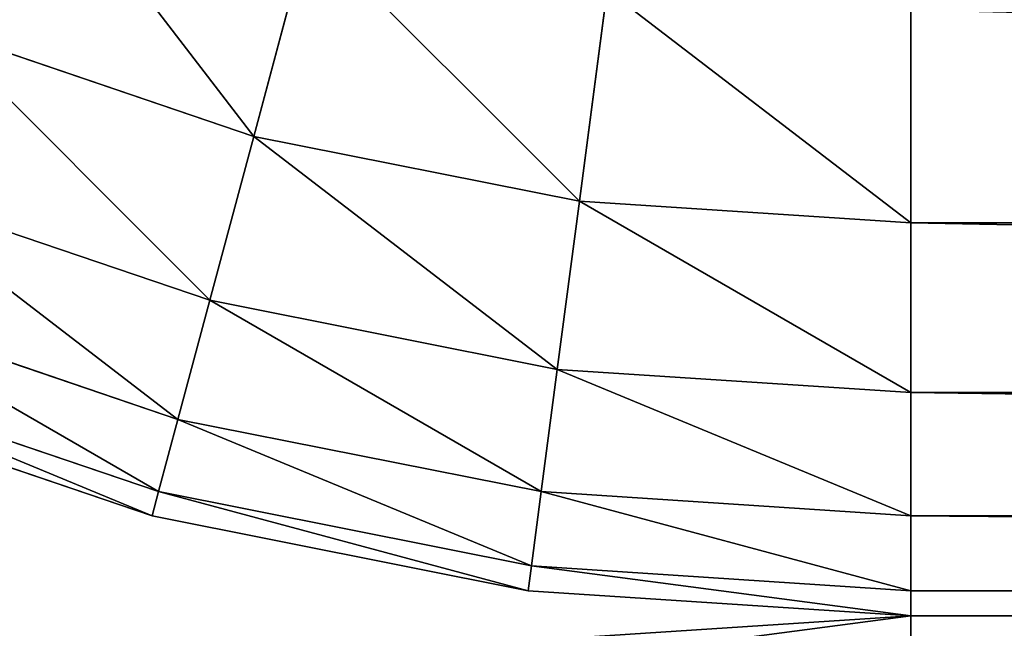
# Model space of a CAD drawing. Extents: x 0 to 895, y 0 to 2200.
# Drawn here: x 14 to 21, y 1100 to 1104 of the extents above; entities that cross this region are included whole.
import ezdxf

# ---------------------------------------------------------------- set-up
doc = ezdxf.new("R2010")
doc.units = 0
doc.layers.get('0').update_dxf_attribs({"color": 13, "linetype": 'CONTINUOUS'})

# ---------------------------------------------------------------- blocks, each defined once
blk = doc.blocks.new('GROUP_5')
for p, q in [((1097.3205, 361.0247, 10), (1097.3205, 20, 10)), ((1098.4776, 360.3519, 12.3463), (1098.4776, 20, 12.3463)), ((1099.3185, 359.6416, 14.8236), (1099.3185, 20, 14.8236)), ((1099.8289, 358.9058, 17.3895), (1099.8289, 20, 17.3895)), ((1100, 358.1573, 20), (1100, 20, 20)), ((1097.3205, 79.6889, 890), (1097.3205, 20, 890)), ((1098.4776, 79.6596, 887.6537), (1098.4776, 20, 887.6537)), ((1099.3185, 79.6286, 885.1764), (1099.3185, 20, 885.1764)), ((1099.8289, 79.5966, 882.6105), (1099.8289, 20, 882.6105)), ((1100, 20, 880), (1100, 79.564, 880)), ((1095.8671, 20, 892.1752), (1097.3205, 20, 890)), ((1097.3205, 20, 10), (1095.8671, 20, 7.8248)), ((1097.3205, 20, 890), (1097.1723, 17.7392, 890)), ((1097.3205, 20, 10), (1097.1723, 17.7392, 10)), ((1097.3205, 20, 890), (1098.4776, 20, 887.6537)), ((1098.4776, 20, 12.3463), (1097.3205, 20, 10)), ((1098.4776, 20, 887.6537), (1098.3195, 17.5882, 887.6537)), ((1098.4776, 20, 12.3463), (1098.3195, 17.5882, 12.3463)), ((1098.4776, 20, 887.6537), (1099.3185, 20, 885.1764)), ((1099.3185, 20, 14.8236), (1098.4776, 20, 12.3463)), ((1099.3185, 20, 885.1764), (1099.1532, 17.4784, 885.1764)), ((1099.3185, 20, 14.8236), (1099.1532, 17.4784, 14.8236)), ((1099.3185, 20, 885.1764), (1099.8289, 20, 882.6105)), ((1099.8289, 20, 17.3895), (1099.3185, 20, 14.8236)), ((1099.8289, 20, 882.6105), (1099.6593, 17.4118, 882.6105)), ((1099.8289, 20, 17.3895), (1099.6593, 17.4118, 17.3895)), ((1099.8289, 20, 882.6105), (1100, 20, 880)), ((1100, 20, 880), (1099.8289, 17.3895, 880)), ((1100, 20, 20), (1099.8289, 20, 17.3895)), ((1099.8289, 17.3895, 20), (1100, 20, 20)), ((1100, 20, 20), (1100, 20, 880)), ((1097.1723, 17.7392, 890), (1095.7313, 17.9289, 892.1752)), ((1097.1723, 17.7392, 10), (1095.7313, 17.9289, 7.8248)), ((1097.1723, 17.7392, 890), (1096.7303, 15.5171, 890)), ((1097.1723, 17.7392, 10), (1096.7303, 15.5171, 10)), ((1098.3195, 17.5882, 887.6537), (1097.1723, 17.7392, 890)), ((1098.3195, 17.5882, 12.3463), (1097.1723, 17.7392, 10)), ((1098.3195, 17.5882, 887.6537), (1097.848, 15.2176, 887.6537)), ((1098.3195, 17.5882, 12.3463), (1097.848, 15.2176, 12.3463)), ((1099.1532, 17.4784, 885.1764), (1098.3195, 17.5882, 887.6537)), ((1099.1532, 17.4784, 14.8236), (1098.3195, 17.5882, 12.3463)), ((1099.1532, 17.4784, 885.1764), (1098.6603, 15, 885.1764)), ((1099.1532, 17.4784, 14.8236), (1098.6603, 15, 14.8236)), ((1099.6593, 17.4118, 882.6105), (1099.1532, 17.4784, 885.1764)), ((1099.6593, 17.4118, 17.3895), (1099.1532, 17.4784, 14.8236)), ((1099.6593, 17.4118, 882.6105), (1099.1532, 14.8679, 882.6105)), ((1099.6593, 17.4118, 17.3895), (1099.1532, 14.8679, 17.3895)), ((1099.8289, 17.3895, 880), (1099.6593, 17.4118, 882.6105)), ((1099.8289, 17.3895, 20), (1099.6593, 17.4118, 17.3895)), ((1099.8289, 17.3895, 880), (1099.3185, 14.8236, 880)), ((1099.3185, 14.8236, 20), (1099.8289, 17.3895, 20)), ((1099.8289, 17.3895, 880), (1099.8289, 17.3895, 20)), ((1096.7303, 15.5171, 890), (1095.3264, 15.8933, 892.1752)), ((1096.7303, 15.5171, 10), (1095.3264, 15.8933, 7.8248)), ((1096.7303, 15.5171, 890), (1096.0021, 13.3717, 890)), ((1096.7303, 15.5171, 10), (1096.0021, 13.3717, 10)), ((1097.848, 15.2176, 887.6537), (1096.7303, 15.5171, 890)), ((1097.848, 15.2176, 12.3463), (1096.7303, 15.5171, 10)), ((1097.848, 15.2176, 887.6537), (1097.0711, 12.9289, 887.6537)), ((1097.848, 15.2176, 12.3463), (1097.0711, 12.9289, 12.3463)), ((1098.6603, 15, 885.1764), (1097.848, 15.2176, 887.6537)), ((1098.6603, 15, 14.8236), (1097.848, 15.2176, 12.3463)), ((1098.6603, 15, 885.1764), (1097.848, 12.6071, 885.1764)), ((1098.6603, 15, 14.8236), (1097.848, 12.6071, 14.8236)), ((1099.1532, 14.8679, 882.6105), (1098.6603, 15, 885.1764)), ((1099.1532, 14.8679, 17.3895), (1098.6603, 15, 14.8236)), ((1099.1532, 14.8679, 882.6105), (1098.3195, 12.4118, 882.6105)), ((1099.1532, 14.8679, 17.3895), (1098.3195, 12.4118, 17.3895)), ((1099.3185, 14.8236, 880), (1099.1532, 14.8679, 882.6105)), ((1099.3185, 14.8236, 20), (1099.1532, 14.8679, 17.3895)), ((1099.3185, 14.8236, 880), (1098.4776, 12.3463, 880)), ((1098.4776, 12.3463, 20), (1099.3185, 14.8236, 20)), ((1099.3185, 14.8236, 880), (1099.3185, 14.8236, 20))]:
    blk.add_line(p, q)
mesh = blk.add_polyface()
corners = [(1095.8671, 361.6484, 7.8248), (1097.3205, 20, 10), (1095.8671, 20, 7.8248), (1097.3205, 361.0247, 10)]
mesh.append_faces([[corners[k] for k in face] for face in [(0, 1, 2), (1, 0, 3)]], dxfattribs={"vtx0": -1})
mesh = blk.add_polyface()
corners = [(1097.3205, 361.0247, 10), (1098.4776, 20, 12.3463), (1097.3205, 20, 10), (1098.4776, 360.3519, 12.3463)]
mesh.append_faces([[corners[k] for k in face] for face in [(0, 1, 2), (1, 0, 3)]], dxfattribs={"vtx0": -1})
mesh = blk.add_polyface()
corners = [(1098.4776, 360.3519, 12.3463), (1099.3185, 20, 14.8236), (1098.4776, 20, 12.3463), (1099.3185, 359.6416, 14.8236)]
mesh.append_faces([[corners[k] for k in face] for face in [(0, 1, 2), (1, 0, 3)]], dxfattribs={"vtx0": -1})
mesh = blk.add_polyface()
corners = [(1099.3185, 359.6416, 14.8236), (1099.8289, 20, 17.3895), (1099.3185, 20, 14.8236), (1099.8289, 358.9058, 17.3895)]
mesh.append_faces([[corners[k] for k in face] for face in [(0, 1, 2), (1, 0, 3)]], dxfattribs={"vtx0": -1})
mesh = blk.add_polyface()
corners = [(1099.8289, 358.9058, 17.3895), (1100, 20, 20), (1099.8289, 20, 17.3895), (1100, 358.1573, 20)]
mesh.append_faces([[corners[k] for k in face] for face in [(0, 1, 2), (1, 0, 3)]], dxfattribs={"vtx0": -1})
mesh = blk.add_polyface()
corners = [(1100, 358.1573, 20), (1100, 20, 880), (1100, 20, 20), (1100, 79.564, 880), (1100, 81.2927, 879.9568), (1100, 82.8261, 879.8433), (1100, 84.411, 879.6497), (1100, 86.0402, 879.3736), (1100, 87.7062, 879.0129), (1100, 89.4011, 878.5668), (1100, 91.1171, 878.0346), (1100, 92.8462, 877.4167), (1100, 94.5804, 876.7139), (1100, 96.3117, 875.9279), (1100, 98.0323, 875.0609), (1100, 99.7345, 874.1154), (1100, 101.4108, 873.0948), (1100, 103.0539, 872.0029), (1100, 104.6567, 870.844), (1100, 106.2125, 869.6227), (1100, 107.715, 868.3443), (1100, 109.1581, 867.0142), (1100, 110.5361, 865.6386), (1100, 111.8439, 864.2236), (1100, 113.0766, 862.776), (1100, 114.2301, 861.3027), (1100, 115.3007, 859.8109), (1100, 116.2853, 858.3081), (1100, 117.1814, 856.8018), (1100, 117.9872, 855.2998), (1100, 118.7017, 853.8098), (1100, 119.3246, 852.3396), (1100, 119.8565, 850.8969), (1100, 120.3745, 849.2471)]
mesh.append_faces([[corners[k] for k in face] for face in [(0, 1, 2), (32, 0, 33)]], dxfattribs={"vtx0": -1})
mesh.append_faces([[corners[k] for k in face] for face in [(1, 0, 3), (3, 0, 4), (4, 0, 5), (5, 0, 6), (6, 0, 7), (7, 0, 8), (8, 0, 9), (9, 0, 10), (10, 0, 11), (11, 0, 12), (12, 0, 13), (13, 0, 14), (14, 0, 15), (15, 0, 16), (16, 0, 17), (17, 0, 18), (18, 0, 19), (19, 0, 20), (20, 0, 21), (21, 0, 22), (22, 0, 23), (23, 0, 24), (24, 0, 25), (25, 0, 26), (26, 0, 27), (27, 0, 28), (28, 0, 29), (29, 0, 30), (30, 0, 31), (31, 0, 32)]], dxfattribs={"vtx0": -1, "vtx1": -1})
mesh = blk.add_polyface()
corners = [(1097.3205, 79.6889, 890), (1095.8671, 20, 892.1752), (1097.3205, 20, 890), (1095.8671, 79.7161, 892.1752)]
mesh.append_faces([[corners[k] for k in face] for face in [(0, 1, 2), (1, 0, 3)]], dxfattribs={"vtx0": -1})
mesh = blk.add_polyface()
corners = [(1098.4776, 79.6596, 887.6537), (1097.3205, 20, 890), (1098.4776, 20, 887.6537), (1097.3205, 79.6889, 890)]
mesh.append_faces([[corners[k] for k in face] for face in [(0, 1, 2), (1, 0, 3)]], dxfattribs={"vtx0": -1})
mesh = blk.add_polyface()
corners = [(1099.3185, 79.6286, 885.1764), (1098.4776, 20, 887.6537), (1099.3185, 20, 885.1764), (1098.4776, 79.6596, 887.6537)]
mesh.append_faces([[corners[k] for k in face] for face in [(0, 1, 2), (1, 0, 3)]], dxfattribs={"vtx0": -1})
mesh = blk.add_polyface()
corners = [(1099.8289, 79.5966, 882.6105), (1099.3185, 20, 885.1764), (1099.8289, 20, 882.6105), (1099.3185, 79.6286, 885.1764)]
mesh.append_faces([[corners[k] for k in face] for face in [(0, 1, 2), (1, 0, 3)]], dxfattribs={"vtx0": -1})
mesh = blk.add_polyface()
corners = [(1100, 79.564, 880), (1099.8289, 20, 882.6105), (1100, 20, 880), (1099.8289, 79.5966, 882.6105)]
mesh.append_faces([[corners[k] for k in face] for face in [(0, 1, 2), (1, 0, 3)]], dxfattribs={"vtx0": -1})
mesh = blk.add_polyface()
corners = [(1097.3205, 20, 890), (1095.7313, 17.9289, 892.1752), (1097.1723, 17.7392, 890), (1095.8671, 20, 892.1752)]
mesh.append_faces([[corners[k] for k in face] for face in [(0, 1, 2), (1, 0, 3)]], dxfattribs={"vtx0": -1})
mesh = blk.add_polyface()
corners = [(1095.7313, 17.9289, 7.8248), (1097.3205, 20, 10), (1097.1723, 17.7392, 10), (1095.8671, 20, 7.8248)]
mesh.append_faces([[corners[k] for k in face] for face in [(0, 1, 2), (1, 0, 3)]], dxfattribs={"vtx0": -1})
mesh = blk.add_polyface()
corners = [(1098.4776, 20, 887.6537), (1097.1723, 17.7392, 890), (1098.3195, 17.5882, 887.6537), (1097.3205, 20, 890)]
mesh.append_faces([[corners[k] for k in face] for face in [(0, 1, 2), (1, 0, 3)]], dxfattribs={"vtx0": -1})
mesh = blk.add_polyface()
corners = [(1097.1723, 17.7392, 10), (1098.4776, 20, 12.3463), (1098.3195, 17.5882, 12.3463), (1097.3205, 20, 10)]
mesh.append_faces([[corners[k] for k in face] for face in [(0, 1, 2), (1, 0, 3)]], dxfattribs={"vtx0": -1})
mesh = blk.add_polyface()
corners = [(1099.3185, 20, 885.1764), (1098.3195, 17.5882, 887.6537), (1099.1532, 17.4784, 885.1764), (1098.4776, 20, 887.6537)]
mesh.append_faces([[corners[k] for k in face] for face in [(0, 1, 2), (1, 0, 3)]], dxfattribs={"vtx0": -1})
mesh = blk.add_polyface()
corners = [(1098.3195, 17.5882, 12.3463), (1099.3185, 20, 14.8236), (1099.1532, 17.4784, 14.8236), (1098.4776, 20, 12.3463)]
mesh.append_faces([[corners[k] for k in face] for face in [(0, 1, 2), (1, 0, 3)]], dxfattribs={"vtx0": -1})
mesh = blk.add_polyface()
corners = [(1099.8289, 20, 882.6105), (1099.1532, 17.4784, 885.1764), (1099.6593, 17.4118, 882.6105), (1099.3185, 20, 885.1764)]
mesh.append_faces([[corners[k] for k in face] for face in [(0, 1, 2), (1, 0, 3)]], dxfattribs={"vtx0": -1})
mesh = blk.add_polyface()
corners = [(1099.1532, 17.4784, 14.8236), (1099.8289, 20, 17.3895), (1099.6593, 17.4118, 17.3895), (1099.3185, 20, 14.8236)]
mesh.append_faces([[corners[k] for k in face] for face in [(0, 1, 2), (1, 0, 3)]], dxfattribs={"vtx0": -1})
mesh = blk.add_polyface()
corners = [(1100, 20, 880), (1099.6593, 17.4118, 882.6105), (1099.8289, 17.3895, 880), (1099.8289, 20, 882.6105)]
mesh.append_faces([[corners[k] for k in face] for face in [(0, 1, 2), (1, 0, 3)]], dxfattribs={"vtx0": -1})
mesh = blk.add_polyface()
corners = [(1099.6593, 17.4118, 17.3895), (1100, 20, 20), (1099.8289, 17.3895, 20), (1099.8289, 20, 17.3895)]
mesh.append_faces([[corners[k] for k in face] for face in [(0, 1, 2), (1, 0, 3)]], dxfattribs={"vtx0": -1})
mesh = blk.add_polyface()
corners = [(1100, 20, 20), (1099.8289, 17.3895, 880), (1099.8289, 17.3895, 20), (1100, 20, 880)]
mesh.append_faces([[corners[k] for k in face] for face in [(0, 1, 2), (1, 0, 3)]], dxfattribs={"vtx0": -1})
mesh = blk.add_polyface()
corners = [(1097.1723, 17.7392, 890), (1095.3264, 15.8933, 892.1752), (1096.7303, 15.5171, 890), (1095.7313, 17.9289, 892.1752)]
mesh.append_faces([[corners[k] for k in face] for face in [(0, 1, 2), (1, 0, 3)]], dxfattribs={"vtx0": -1})
mesh = blk.add_polyface()
corners = [(1095.3264, 15.8933, 7.8248), (1097.1723, 17.7392, 10), (1096.7303, 15.5171, 10), (1095.7313, 17.9289, 7.8248)]
mesh.append_faces([[corners[k] for k in face] for face in [(0, 1, 2), (1, 0, 3)]], dxfattribs={"vtx0": -1})
mesh = blk.add_polyface()
corners = [(1098.3195, 17.5882, 887.6537), (1096.7303, 15.5171, 890), (1097.848, 15.2176, 887.6537), (1097.1723, 17.7392, 890)]
mesh.append_faces([[corners[k] for k in face] for face in [(0, 1, 2), (1, 0, 3)]], dxfattribs={"vtx0": -1})
mesh = blk.add_polyface()
corners = [(1096.7303, 15.5171, 10), (1098.3195, 17.5882, 12.3463), (1097.848, 15.2176, 12.3463), (1097.1723, 17.7392, 10)]
mesh.append_faces([[corners[k] for k in face] for face in [(0, 1, 2), (1, 0, 3)]], dxfattribs={"vtx0": -1})
mesh = blk.add_polyface()
corners = [(1099.1532, 17.4784, 885.1764), (1097.848, 15.2176, 887.6537), (1098.6603, 15, 885.1764), (1098.3195, 17.5882, 887.6537)]
mesh.append_faces([[corners[k] for k in face] for face in [(0, 1, 2), (1, 0, 3)]], dxfattribs={"vtx0": -1})
mesh = blk.add_polyface()
corners = [(1097.848, 15.2176, 12.3463), (1099.1532, 17.4784, 14.8236), (1098.6603, 15, 14.8236), (1098.3195, 17.5882, 12.3463)]
mesh.append_faces([[corners[k] for k in face] for face in [(0, 1, 2), (1, 0, 3)]], dxfattribs={"vtx0": -1})
mesh = blk.add_polyface()
corners = [(1099.6593, 17.4118, 882.6105), (1098.6603, 15, 885.1764), (1099.1532, 14.8679, 882.6105), (1099.1532, 17.4784, 885.1764)]
mesh.append_faces([[corners[k] for k in face] for face in [(0, 1, 2), (1, 0, 3)]], dxfattribs={"vtx0": -1})
mesh = blk.add_polyface()
corners = [(1098.6603, 15, 14.8236), (1099.6593, 17.4118, 17.3895), (1099.1532, 14.8679, 17.3895), (1099.1532, 17.4784, 14.8236)]
mesh.append_faces([[corners[k] for k in face] for face in [(0, 1, 2), (1, 0, 3)]], dxfattribs={"vtx0": -1})
mesh = blk.add_polyface()
corners = [(1099.8289, 17.3895, 880), (1099.1532, 14.8679, 882.6105), (1099.3185, 14.8236, 880), (1099.6593, 17.4118, 882.6105)]
mesh.append_faces([[corners[k] for k in face] for face in [(0, 1, 2), (1, 0, 3)]], dxfattribs={"vtx0": -1})
mesh = blk.add_polyface()
corners = [(1099.1532, 14.8679, 17.3895), (1099.8289, 17.3895, 20), (1099.3185, 14.8236, 20), (1099.6593, 17.4118, 17.3895)]
mesh.append_faces([[corners[k] for k in face] for face in [(0, 1, 2), (1, 0, 3)]], dxfattribs={"vtx0": -1})
mesh = blk.add_polyface()
corners = [(1099.8289, 17.3895, 20), (1099.3185, 14.8236, 880), (1099.3185, 14.8236, 20), (1099.8289, 17.3895, 880)]
mesh.append_faces([[corners[k] for k in face] for face in [(0, 1, 2), (1, 0, 3)]], dxfattribs={"vtx0": -1})
mesh = blk.add_polyface()
corners = [(1096.7303, 15.5171, 890), (1094.6593, 13.9279, 892.1752), (1096.0021, 13.3717, 890), (1095.3264, 15.8933, 892.1752)]
mesh.append_faces([[corners[k] for k in face] for face in [(0, 1, 2), (1, 0, 3)]], dxfattribs={"vtx0": -1})
mesh = blk.add_polyface()
corners = [(1094.6593, 13.9279, 7.8248), (1096.7303, 15.5171, 10), (1096.0021, 13.3717, 10), (1095.3264, 15.8933, 7.8248)]
mesh.append_faces([[corners[k] for k in face] for face in [(0, 1, 2), (1, 0, 3)]], dxfattribs={"vtx0": -1})
mesh = blk.add_polyface()
corners = [(1097.848, 15.2176, 887.6537), (1096.0021, 13.3717, 890), (1097.0711, 12.9289, 887.6537), (1096.7303, 15.5171, 890)]
mesh.append_faces([[corners[k] for k in face] for face in [(0, 1, 2), (1, 0, 3)]], dxfattribs={"vtx0": -1})
mesh = blk.add_polyface()
corners = [(1096.0021, 13.3717, 10), (1097.848, 15.2176, 12.3463), (1097.0711, 12.9289, 12.3463), (1096.7303, 15.5171, 10)]
mesh.append_faces([[corners[k] for k in face] for face in [(0, 1, 2), (1, 0, 3)]], dxfattribs={"vtx0": -1})
mesh = blk.add_polyface()
corners = [(1098.6603, 15, 885.1764), (1097.0711, 12.9289, 887.6537), (1097.848, 12.6071, 885.1764), (1097.848, 15.2176, 887.6537)]
mesh.append_faces([[corners[k] for k in face] for face in [(0, 1, 2), (1, 0, 3)]], dxfattribs={"vtx0": -1})
mesh = blk.add_polyface()
corners = [(1097.0711, 12.9289, 12.3463), (1098.6603, 15, 14.8236), (1097.848, 12.6071, 14.8236), (1097.848, 15.2176, 12.3463)]
mesh.append_faces([[corners[k] for k in face] for face in [(0, 1, 2), (1, 0, 3)]], dxfattribs={"vtx0": -1})
mesh = blk.add_polyface()
corners = [(1099.1532, 14.8679, 882.6105), (1097.848, 12.6071, 885.1764), (1098.3195, 12.4118, 882.6105), (1098.6603, 15, 885.1764)]
mesh.append_faces([[corners[k] for k in face] for face in [(0, 1, 2), (1, 0, 3)]], dxfattribs={"vtx0": -1})
mesh = blk.add_polyface()
corners = [(1097.848, 12.6071, 14.8236), (1099.1532, 14.8679, 17.3895), (1098.3195, 12.4118, 17.3895), (1098.6603, 15, 14.8236)]
mesh.append_faces([[corners[k] for k in face] for face in [(0, 1, 2), (1, 0, 3)]], dxfattribs={"vtx0": -1})
mesh = blk.add_polyface()
corners = [(1099.3185, 14.8236, 880), (1098.3195, 12.4118, 882.6105), (1098.4776, 12.3463, 880), (1099.1532, 14.8679, 882.6105)]
mesh.append_faces([[corners[k] for k in face] for face in [(0, 1, 2), (1, 0, 3)]], dxfattribs={"vtx0": -1})
mesh = blk.add_polyface()
corners = [(1098.3195, 12.4118, 17.3895), (1099.3185, 14.8236, 20), (1098.4776, 12.3463, 20), (1099.1532, 14.8679, 17.3895)]
mesh.append_faces([[corners[k] for k in face] for face in [(0, 1, 2), (1, 0, 3)]], dxfattribs={"vtx0": -1})
mesh = blk.add_polyface()
corners = [(1099.3185, 14.8236, 20), (1098.4776, 12.3463, 880), (1098.4776, 12.3463, 20), (1099.3185, 14.8236, 880)]
mesh.append_faces([[corners[k] for k in face] for face in [(0, 1, 2), (1, 0, 3)]], dxfattribs={"vtx0": -1})
mesh = blk.add_polyface()
corners = [(1096.0021, 13.3717, 890), (1093.7413, 12.0665, 892.1752), (1095, 11.3397, 890), (1094.6593, 13.9279, 892.1752)]
mesh.append_faces([[corners[k] for k in face] for face in [(0, 1, 2), (1, 0, 3)]], dxfattribs={"vtx0": -1})
mesh = blk.add_polyface()
corners = [(1093.7413, 12.0665, 7.8248), (1096.0021, 13.3717, 10), (1095, 11.3397, 10), (1094.6593, 13.9279, 7.8248)]
mesh.append_faces([[corners[k] for k in face] for face in [(0, 1, 2), (1, 0, 3)]], dxfattribs={"vtx0": -1})
blk = doc.blocks.new('GRANDSTAND_A')
at = {"color": 49, "rotation": 270}
blk.add_blockref('GROUP_5', (0, 1100), dxfattribs=at)
blk = doc.blocks.new('GROUP_1')
for p, q in [((0, 20, 20), (0, 538.1573, 20)), ((0, 20, 880), (0, 259.564, 880)), ((0.1711, 20, 882.6105), (0, 20, 880)), ((0.1711, 17.3895, 880), (0, 20, 880)), ((0.1711, 20, 17.3895), (0, 20, 20)), ((0, 20, 880), (0, 20, 20)), ((0, 20, 20), (0.1711, 17.3895, 20))]:
    blk.add_line(p, q)
mesh = blk.add_polyface()
corners = [(0, 538.1573, 20), (0.1711, 20, 17.3895), (0, 20, 20), (0.1711, 538.9058, 17.3895)]
mesh.append_faces([[corners[k] for k in face] for face in [(0, 1, 2), (1, 0, 3)]], dxfattribs={"vtx0": -1})
mesh = blk.add_polyface()
corners = [(0, 259.564, 880), (0, 20, 20), (0, 20, 880), (0, 538.1573, 20), (0, 261.2927, 879.9568), (0, 262.8261, 879.8433), (0, 264.411, 879.6497), (0, 266.0402, 879.3736), (0, 267.7062, 879.0129), (0, 269.4011, 878.5668), (0, 271.1171, 878.0346), (0, 272.8462, 877.4167), (0, 274.5804, 876.7139), (0, 276.3117, 875.9279), (0, 278.0323, 875.0609), (0, 279.7345, 874.1154), (0, 281.4108, 873.0948), (0, 283.0539, 872.0029), (0, 284.6567, 870.844), (0, 286.2125, 869.6227), (0, 287.715, 868.3443), (0, 289.1581, 867.0142), (0, 290.5361, 865.6386), (0, 291.8439, 864.2236), (0, 293.0766, 862.776), (0, 294.2301, 861.3027), (0, 295.3007, 859.8109), (0, 296.2853, 858.3081), (0, 297.1814, 856.8018), (0, 297.9872, 855.2998), (0, 298.7017, 853.8098), (0, 299.3246, 852.3396), (0, 299.8565, 850.8969), (0, 300.3745, 849.2471)]
mesh.append_faces([[corners[k] for k in face] for face in [(0, 1, 2), (3, 32, 33)]], dxfattribs={"vtx0": -1})
mesh.append_faces([[corners[k] for k in face] for face in [(1, 0, 3)]], dxfattribs={"vtx0": -1, "vtx1": -1})
mesh.append_faces([[corners[k] for k in face] for face in [(3, 0, 4), (3, 4, 5), (3, 5, 6), (3, 6, 7), (3, 7, 8), (3, 8, 9), (3, 9, 10), (3, 10, 11), (3, 11, 12), (3, 12, 13), (3, 13, 14), (3, 14, 15), (3, 15, 16), (3, 16, 17), (3, 17, 18), (3, 18, 19), (3, 19, 20), (3, 20, 21), (3, 21, 22), (3, 22, 23), (3, 23, 24), (3, 24, 25), (3, 25, 26), (3, 26, 27), (3, 27, 28), (3, 28, 29), (3, 29, 30), (3, 30, 31), (3, 31, 32)]], dxfattribs={"vtx0": -1, "vtx2": -1})
mesh = blk.add_polyface()
corners = [(0.1711, 259.5966, 882.6105), (0, 20, 880), (0.1711, 20, 882.6105), (0, 259.564, 880)]
mesh.append_faces([[corners[k] for k in face] for face in [(0, 1, 2), (1, 0, 3)]], dxfattribs={"vtx0": -1})
mesh = blk.add_polyface()
corners = [(0.3407, 17.4118, 882.6105), (0, 20, 880), (0.1711, 17.3895, 880), (0.1711, 20, 882.6105)]
mesh.append_faces([[corners[k] for k in face] for face in [(0, 1, 2), (1, 0, 3)]], dxfattribs={"vtx0": -1})
mesh = blk.add_polyface()
corners = [(0, 20, 880), (0.1711, 17.3895, 20), (0.1711, 17.3895, 880), (0, 20, 20)]
mesh.append_faces([[corners[k] for k in face] for face in [(0, 1, 2), (1, 0, 3)]], dxfattribs={"vtx0": -1})
mesh = blk.add_polyface()
corners = [(0, 20, 20), (0.3407, 17.4118, 17.3895), (0.1711, 17.3895, 20), (0.1711, 20, 17.3895)]
mesh.append_faces([[corners[k] for k in face] for face in [(0, 1, 2), (1, 0, 3)]], dxfattribs={"vtx0": -1})
blk = doc.blocks.new('GRANDSTAND_B')
at = {"color": 49, "rotation": 270}
blk.add_blockref('GROUP_1', (0, 1100), dxfattribs=at)

msp = doc.modelspace()

# ---------------------------------------------------------------- block references
for name, p in [('GRANDSTAND_A', (0, 1100)), ('GRANDSTAND_B', (0, 0))]:
    msp.add_blockref(name, p)

doc.saveas('drawing.dxf')
